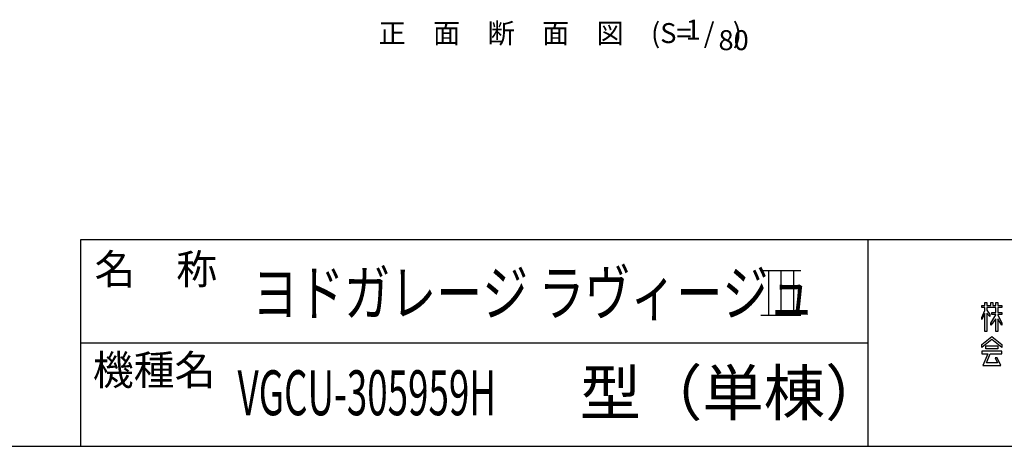
# Model space of a CAD drawing. Extents: x 868 to 32764, y 310 to 22484.
# Drawn here: x 20071 to 27958, y 828 to 4244 of the extents above; entities that cross this region are included whole.
import ezdxf
from ezdxf.enums import TextEntityAlignment as Align

# ---------------------------------------------------------------- set-up
doc = ezdxf.new("R2010")
doc.units = 0
doc.header["$LTSCALE"] = 80
doc.header["$MEASUREMENT"] = 0
for name, color, linetype in [('2-0', 7, 'CONTINUOUS'), ('NAME', 20, 'CONTINUOUS'), ('WAKUMOJI-01', 130, 'CONTINUOUS'), ('WAKUSEN-01', 50, 'CONTINUOUS'), ('WAKUSEN-02', 130, 'CONTINUOUS'), ('YODOROGO', 130, 'CONTINUOUS')]:
    doc.layers.add(name, color=color, linetype=linetype)
doc.styles.add('01', font='ROMANS', dxfattribs={"height": 3, "bigfont": 'BIGFONT'})
doc.styles.get("Standard").update_dxf_attribs({"font": 'txt', "bigfont": 'BIGFONT'})
doc.styles.add('WAKUMOJI', font='SIMPLEX', dxfattribs={"height": 3, "bigfont": 'BIGFONT'})

msp = doc.modelspace()

# ---------------------------------------------------------------- linework, layer by layer
at = {"layer": 'NAME', "linetype": 'Continuous'}
for p, q in [((26007.9, 2236), (26327.9, 2236)), ((26067.9, 2236), (26067.9, 1876)), ((26167.9, 2236), (26167.9, 1876)), ((26267.9, 2236), (26267.9, 1876)), ((26327.9, 1876), (26007.9, 1876))]:
    msp.add_line(p, q, dxfattribs=at)
at = {"layer": 'WAKUSEN-01'}
for p, q in [((20560, 2484), (32764, 2484)), ((20560, 828), (20560, 2484)), ((868, 828), (32764, 828))]:
    msp.add_line(p, q, dxfattribs=at)
at = {"layer": 'WAKUSEN-02'}
for p, q in [((26868, 828), (26868, 2484)), ((20560, 1656), (26868, 1656))]:
    msp.add_line(p, q, dxfattribs=at)
at = {"layer": 'YODOROGO'}
for p, q in [((27801.6, 1979.7), (27817.6, 1979.7)), ((27801.6, 1955.7), (27801.6, 1979.7)), ((27817.6, 1979.7), (27817.6, 1955.7)), ((27849.6, 1979.7), (27865.6, 1979.7)), ((27849.6, 1955.7), (27849.6, 1979.7)), ((27865.6, 1979.7), (27865.6, 1955.7)), ((27889.6, 1979.7), (27905.6, 1979.7)), ((27889.6, 1955.7), (27889.6, 1979.7)), ((27905.6, 1979.7), (27905.6, 1955.7)), ((27777.6, 1955.7), (27801.6, 1955.7)), ((27777.6, 1939.7), (27777.6, 1955.7)), ((27801.6, 1939.7), (27777.6, 1939.7)), ((27777.6, 1859.8), (27801.6, 1914.8)), ((27801.6, 1914.8), (27801.6, 1939.7)), ((27817.6, 1955.7), (27849.6, 1955.7)), ((27817.6, 1939.7), (27817.6, 1917.8)), ((27889.6, 1939.7), (27817.6, 1939.7)), ((27817.6, 1917.8), (27841.6, 1883.7)), ((27817.6, 1893.8), (27817.6, 1747.7)), ((27841.6, 1867.7), (27817.6, 1893.8)), ((27857.6, 1900.6), (27889.6, 1900.6)), ((27857.6, 1884.6), (27857.6, 1900.6)), ((27865.6, 1955.7), (27889.6, 1955.7)), ((27889.6, 1900.6), (27889.6, 1939.7)), ((27905.6, 1955.7), (27937.6, 1955.7)), ((27905.6, 1939.7), (27905.6, 1900.6)), ((27937.6, 1939.7), (27905.6, 1939.7)), ((27905.6, 1900.6), (27937.6, 1900.6)), ((27937.6, 1955.7), (27937.6, 1939.7)), ((27937.6, 1900.6), (27937.6, 1884.6)), ((27801.6, 1890.8), (27777.6, 1843.8)), ((27777.6, 1843.8), (27777.6, 1859.8)), ((27801.6, 1747.7), (27801.6, 1890.8)), ((27841.6, 1883.7), (27841.6, 1867.7)), ((27849.6, 1813), (27889.6, 1879.6)), ((27889.6, 1847.6), (27849.6, 1797)), ((27889.6, 1884.6), (27857.6, 1884.6)), ((27889.6, 1879.6), (27889.6, 1884.6)), ((27889.6, 1747.7), (27889.6, 1847.6)), ((27905.6, 1884.6), (27905.6, 1881.4)), ((27937.6, 1884.6), (27905.6, 1884.6)), ((27905.6, 1881.4), (27937.6, 1813)), ((27905.6, 1849.4), (27905.6, 1747.7)), ((27937.6, 1797), (27905.6, 1849.4)), ((27817.6, 1747.7), (27801.6, 1747.7)), ((27849.6, 1797), (27849.6, 1813)), ((27905.6, 1747.7), (27889.6, 1747.7)), ((27937.6, 1813), (27937.6, 1797)), ((27777.6, 1644), (27857.6, 1707.7)), ((27857.6, 1683.7), (27777.6, 1620)), ((27857.6, 1707.7), (27937.6, 1644)), ((27937.6, 1620), (27857.6, 1683.7)), ((27777.6, 1620), (27777.6, 1644)), ((27777.6, 1588.5), (27777.6, 1568.5)), ((27937.6, 1588.5), (27777.6, 1588.5)), ((27809.6, 1608.8), (27809.6, 1632.8)), ((27809.6, 1632.8), (27905.6, 1632.8)), ((27905.6, 1608.8), (27809.6, 1608.8)), ((27905.6, 1632.8), (27905.6, 1608.8)), ((27937.6, 1644), (27937.6, 1620)), ((27937.6, 1568.5), (27937.6, 1588.5)), ((27777.6, 1568.5), (27824.5, 1568.5)), ((27824.5, 1568.5), (27785.6, 1475.7)), ((27815.5, 1495.7), (27844.5, 1568.5)), ((27844.5, 1568.5), (27937.6, 1568.5)), ((27885.1, 1536.2), (27902.1, 1495.7)), ((27901.1, 1536.2), (27885.1, 1536.2)), ((27929.6, 1475.7), (27901.1, 1536.2)), ((27785.6, 1475.7), (27929.6, 1475.7)), ((27902.1, 1495.7), (27815.5, 1495.7))]:
    msp.add_line(p, q, dxfattribs=at)

# ---------------------------------------------------------------- texts
at = {"layer": '2-0', "color": 7, "linetype": 'Continuous'}
for s, p in [('正\u3000面\u3000断\u3000面\u3000図', (23927.5, 4115)), ('(S=  /   )', (25492.1, 4115.9)), ('1', (25465.5, 4143.1)), ('80', (25789.5, 4059.2))]:
    msp.add_text(s, height=160, dxfattribs=at).set_placement(p, align=Align.MIDDLE)
at = {"layer": 'NAME', "style": '01', "width": 0.75}
msp.add_text('ヨドガレージ ラヴィージュ', height=360, dxfattribs=at).set_placement((21933.6, 1876))
at = {"layer": 'NAME', "width": 0.6}
msp.add_text('VGCU-305959H', height=360, dxfattribs=at).set_placement((21816.1, 1076.6))
at = {"layer": 'NAME', "style": '01'}
msp.add_text('型（単棟）', height=360, dxfattribs=at).set_placement((24557.2, 1076))
at = {"layer": 'WAKUMOJI-01', "style": 'WAKUMOJI'}
for s, p in [('名\u3000称', (20670.3, 2125.9)), ('機種名', (20656.5, 1319.1))]:
    msp.add_text(s, height=240, dxfattribs=at).set_placement(p)

doc.saveas('drawing.dxf')
